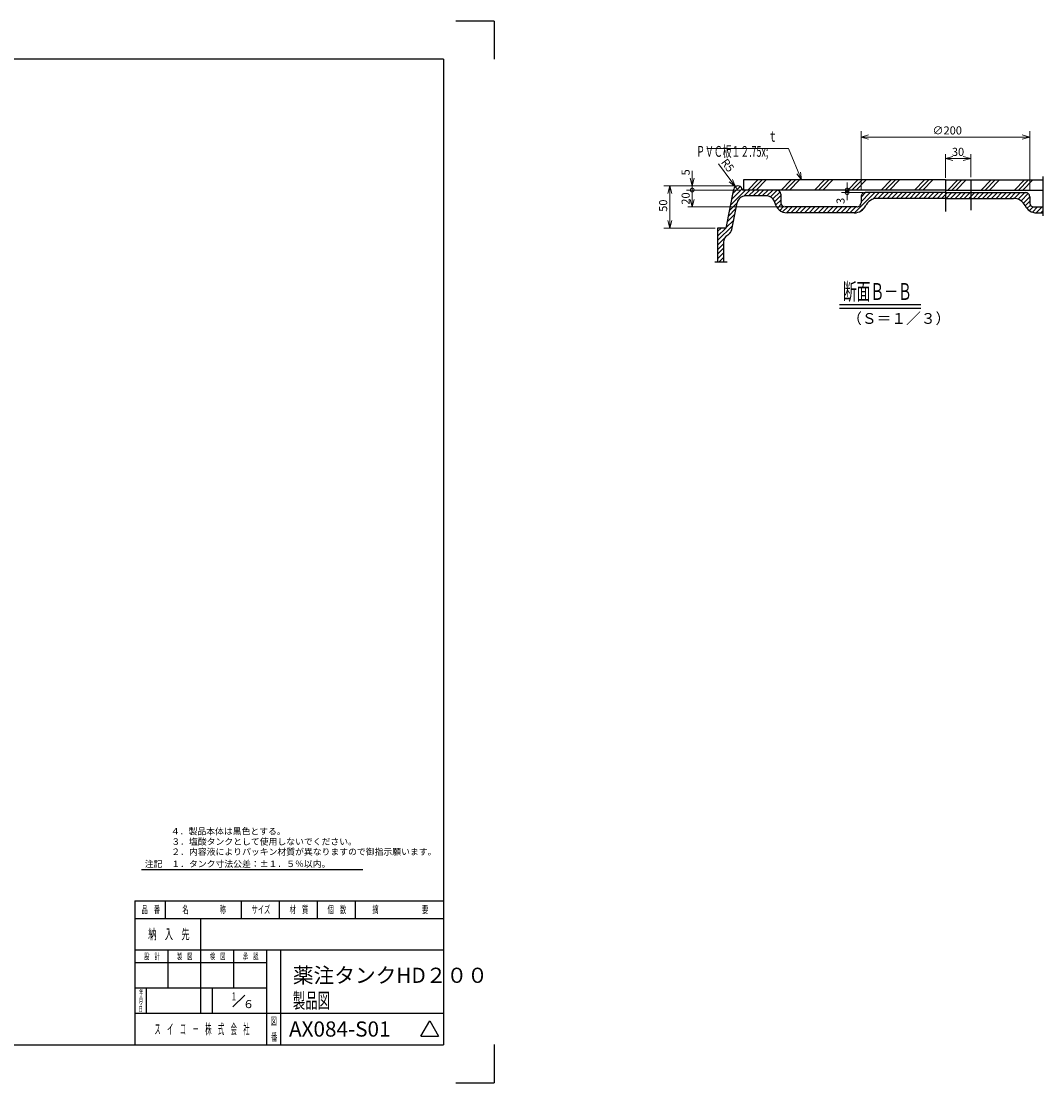
# Model space of a CAD drawing. Units: millimetres. Extents: x 2 to 4865, y 2 to 2521.
# Drawn here: x 2443 to 4865, y 2 to 2520 of the extents above; entities that cross this region are included whole.
import ezdxf

# ---------------------------------------------------------------- set-up
doc = ezdxf.new("R2010")
doc.units = ezdxf.units.MM
doc.header["$LTSCALE"] = 6
doc.header["$PDMODE"] = 1
doc.linetypes.add('CENTER2', pattern=[28.575, 19.05, -3.175, 3.175, -3.175])
for name, color, linetype in [('FO0001_1', 7, 'Continuous'), ('PV0001_6', 7, 'Continuous'), ('PV0001_8', 7, 'Continuous')]:
    doc.layers.add(name, color=color, linetype=linetype)
doc.styles.add('STD', font='monotxt.shx', dxfattribs={"width": 0.6, "bigfont": 'extfont2.shx'})
doc.linetypes.add('zigzag', pattern='A,0.0001,[135,ltypeshp.shx,S=0.04,R=0,X=0,Y=0],-11', length=11.0001)
doc.dimstyles.new('ASKSTANDARD', dxfattribs={"dimscale": 6, "dimtxt": 3, "dimasz": 3, "dimexe": 1, "dimexo": 1, "dimgap": 1, "dimtad": 3, "dimzin": 9, "dimdsep": 46, "dimtxsty": 'STD', "dimblk": 'OPEN30', "dimcen": 0, "dimclrd": 4, "dimclre": 4, "dimclrt": 4, "dimazin": 2, "dimtm": 1e-09, "dimtfac": 0.5, "dimtmove": 0, "dimatfit": 0, "dimldrblk": 'OPEN30', "dimfxl": 1, "dimtolj": 1, "dimtzin": 0, "dimlwd": 9, "dimlwe": 9, "dimarcsym": 0})
doc.dimstyles.new('ASKSTANDARDORG0P5', dxfattribs={"dimscale": 6, "dimtxt": 3, "dimasz": 3, "dimexe": 1, "dimexo": 1, "dimgap": 1, "dimtad": 3, "dimlfac": 0.5, "dimzin": 9, "dimdsep": 46, "dimtxsty": 'STD', "dimblk": 'OPEN30', "dimcen": 0, "dimclrd": 4, "dimclre": 4, "dimclrt": 4, "dimazin": 2, "dimtm": 1e-09, "dimtfac": 0.5, "dimtmove": 0, "dimatfit": 0, "dimldrblk": 'OPEN30', "dimfxl": 1, "dimtolj": 1, "dimtzin": 0, "dimlwd": 9, "dimlwe": 9, "dimarcsym": 0})

# ---------------------------------------------------------------- blocks, each defined once
blk = doc.blocks.new('_Open30')
at = {"color": 0, "linetype": 'ByBlock', "lineweight": -2}
for p, q in [((-1, 0.27), (0, 0)), ((0, 0), (-1, -0.27)), ((0, 0), (-1, 0))]:
    blk.add_line(p, q, dxfattribs=at)
blk = doc.blocks.new('*D47')
at = {"layer": 'Defpoints', "color": 0, "linetype": 'Continuous'}
for p in [(4136.5, 2127.8), (4142.5, 2119.7)]:
    blk.add_point(p, dxfattribs=at)
at = {"layer": 'PV0001_8', "color": 4, "linetype": 'Continuous', "lineweight": 9}
for p, q in [((4096.5, 2181.7), (4125.8, 2142.2)), ((4142.5, 2119.7), (4136.5, 2127.8))]:
    blk.add_line(p, q, dxfattribs=at)
at = {"layer": 'PV0001_8', "color": 4, "linetype": 'Continuous', "lineweight": 9, "xscale": 18, "yscale": 18, "zscale": 18, "rotation": 306.6105490081083}
blk.add_blockref('_Open30', (4136.5, 2127.8), dxfattribs=at)
at = {"layer": 'PV0001_8', "color": 4, "linetype": 'Continuous', "insert": (4118.3, 2178.5), "char_height": 19.2, "attachment_point": 5, "rotation": 306.6105, "style": 'STD'}
blk.add_mtext('\\A1;R5', dxfattribs=at)
blk = doc.blocks.new('*D48')
at = {"layer": 'Defpoints', "color": 0, "linetype": 'Continuous'}
for p in [(4142.5, 2129.7), (3980.8, 2029.7), (4094.3, 2029.7)]:
    blk.add_point(p, dxfattribs=at)
at = {"layer": 'PV0001_8', "color": 4, "linetype": 'Continuous', "lineweight": 9}
for p, q in [((4136.5, 2129.7), (3967.1, 2129.7)), ((3980.8, 2111.7), (3980.8, 2047.7)), ((4088.3, 2029.7), (3967.1, 2029.7))]:
    blk.add_line(p, q, dxfattribs=at)
at = {"layer": 'PV0001_8', "color": 4, "linetype": 'Continuous', "lineweight": 9, "xscale": 18, "yscale": 18, "zscale": 18}
for p, rotation in [((3980.8, 2129.7), 90), ((3980.8, 2029.7), 270)]:
    blk.add_blockref('_Open30', p, dxfattribs=dict(at, rotation=rotation))
at = {"layer": 'PV0001_8', "color": 4, "linetype": 'Continuous', "insert": (3965.2, 2082.7), "char_height": 19.2, "attachment_point": 5, "rotation": 90, "style": 'STD'}
blk.add_mtext('\\A1;50', dxfattribs=at)
blk = doc.blocks.new('*D49')
at = {"layer": 'Defpoints', "color": 0, "linetype": 'Continuous'}
for p in [(3990, 2129.7), (4034.1, 2119.7), (4155.9, 2119.7)]:
    blk.add_point(p, dxfattribs=at)
at = {"layer": 'PV0001_8', "color": 4, "linetype": 'Continuous', "lineweight": 9}
for p, q in [((4034.1, 2147.7), (4034.1, 2165.7)), ((4149.9, 2119.7), (4020.4, 2119.7)), ((4034.1, 2129.7), (4034.1, 2119.7)), ((4034.1, 2119.7), (4034.1, 2101.7))]:
    blk.add_line(p, q, dxfattribs=at)
at = {"layer": 'PV0001_8', "color": 4, "linetype": 'Continuous', "lineweight": 9, "xscale": 18, "yscale": 18, "zscale": 18, "rotation": 270}
blk.add_blockref('_Open30', (4034.1, 2129.7), dxfattribs=at)
at = {"layer": 'PV0001_8', "color": 4, "linetype": 'Continuous', "insert": (4018.5, 2161.8), "char_height": 19.2, "attachment_point": 5, "rotation": 90, "style": 'STD'}
blk.add_mtext('\\A1;5', dxfattribs=at)
blk = doc.blocks.new('_None')
blk = doc.blocks.new('_DotSmall')
at = {"color": 0, "linetype": 'ByBlock', "const_width": 0.5}
blk.add_lwpolyline([(-0.0625, 0, 1), (0.0625, 0, 1)], format="xyb", close=True, dxfattribs=at)
blk = doc.blocks.new('*D50')
at = {"layer": 'Defpoints', "color": 0, "linetype": 'Continuous'}
for p in [(4020.4, 2119.7), (4034.1, 2079.7), (4254.3, 2079.7)]:
    blk.add_point(p, dxfattribs=at)
at = {"layer": 'PV0001_8', "color": 4, "linetype": 'Continuous', "lineweight": 9}
for p, q in [((4034.1, 2119.7), (4034.1, 2097.7)), ((4248.3, 2079.7), (4023.8, 2079.7))]:
    blk.add_line(p, q, dxfattribs=at)
at = {"layer": 'PV0001_8', "color": 4, "linetype": 'Continuous', "lineweight": 9, "xscale": 18, "yscale": 18, "zscale": 18}
for name, p, rotation in [('_DotSmall', (4034.1, 2119.7), 90), ('_Open30', (4034.1, 2079.7), 270)]:
    blk.add_blockref(name, p, dxfattribs=dict(at, rotation=rotation))
at = {"layer": 'PV0001_8', "color": 4, "linetype": 'Continuous', "insert": (4018.5, 2099.7), "char_height": 19.2, "attachment_point": 5, "rotation": 90, "style": 'STD'}
blk.add_mtext('\\A1;20', dxfattribs=at)
blk = doc.blocks.new('*D51')
at = {"layer": 'Defpoints', "color": 0, "linetype": 'Continuous'}
for p in [(4155.9, 2119.7), (4401.4, 2113.7), (4444.3, 2113.7)]:
    blk.add_point(p, dxfattribs=at)
at = {"layer": 'PV0001_8', "color": 4, "linetype": 'Continuous', "lineweight": 9}
for p, q in [((4401.4, 2119.7), (4401.4, 2137.7)), ((4401.4, 2119.7), (4401.4, 2113.7)), ((4438.3, 2113.7), (4387.7, 2113.7)), ((4401.4, 2113.7), (4401.4, 2095.7))]:
    blk.add_line(p, q, dxfattribs=at)
at = {"layer": 'PV0001_8', "color": 4, "linetype": 'Continuous', "lineweight": 9, "xscale": 18, "yscale": 18, "zscale": 18}
for p, rotation in [((4401.4, 2119.7), 270), ((4401.4, 2113.7), 90)]:
    blk.add_blockref('_DotSmall', p, dxfattribs=dict(at, rotation=rotation))
at = {"layer": 'PV0001_8', "color": 4, "linetype": 'Continuous', "insert": (4385.8, 2094.1), "char_height": 19.2, "attachment_point": 5, "rotation": 90, "style": 'STD'}
blk.add_mtext('\\A1;3', dxfattribs=at)
blk = doc.blocks.new('*D52')
at = {"layer": 'Defpoints', "color": 0, "linetype": 'Continuous'}
for p in [(4834.3, 2245.6), (4434.3, 2113.7), (4834.3, 2113.7)]:
    blk.add_point(p, dxfattribs=at)
at = {"layer": 'PV0001_8', "color": 4, "linetype": 'Continuous', "lineweight": 9}
for p, q in [((4434.3, 2119.7), (4434.3, 2259.3)), ((4452.3, 2245.6), (4816.3, 2245.6)), ((4834.3, 2119.7), (4834.3, 2259.3))]:
    blk.add_line(p, q, dxfattribs=at)
at = {"layer": 'PV0001_8', "color": 4, "linetype": 'Continuous', "lineweight": 9, "xscale": 18, "yscale": 18, "zscale": 18, "rotation": 180}
blk.add_blockref('_Open30', (4434.3, 2245.6), dxfattribs=at)
at = {"layer": 'PV0001_8', "color": 4, "linetype": 'Continuous', "lineweight": 9, "xscale": 18, "yscale": 18, "zscale": 18}
blk.add_blockref('_Open30', (4834.3, 2245.6), dxfattribs=at)
at = {"layer": 'PV0001_8', "color": 4, "linetype": 'Continuous', "insert": (4638.7, 2261.2), "char_height": 19.2, "attachment_point": 5, "style": 'STD'}
blk.add_mtext('\\A1;∅200', dxfattribs=at)
blk = doc.blocks.new('*D53')
at = {"layer": 'Defpoints', "color": 0, "linetype": 'Continuous'}
for p in [(4634.3, 2194.8), (4634.3, 2143.1), (4694.3, 2144.5)]:
    blk.add_point(p, dxfattribs=at)
at = {"layer": 'PV0001_8', "color": 4, "linetype": 'Continuous', "lineweight": 9}
for p, q in [((4634.3, 2149.1), (4634.3, 2205.1)), ((4676.3, 2194.8), (4652.3, 2194.8)), ((4694.3, 2150.5), (4694.3, 2205.1))]:
    blk.add_line(p, q, dxfattribs=at)
at = {"layer": 'PV0001_8', "color": 4, "linetype": 'Continuous', "lineweight": 9, "xscale": 18, "yscale": 18, "zscale": 18, "rotation": 180}
blk.add_blockref('_Open30', (4634.3, 2194.8), dxfattribs=at)
at = {"layer": 'PV0001_8', "color": 4, "linetype": 'Continuous', "lineweight": 9, "xscale": 18, "yscale": 18, "zscale": 18}
blk.add_blockref('_Open30', (4694.3, 2194.8), dxfattribs=at)
at = {"layer": 'PV0001_8', "color": 4, "linetype": 'Continuous', "insert": (4664.3, 2210.4), "char_height": 19.2, "attachment_point": 5, "style": 'STD'}
blk.add_mtext('\\A1;30', dxfattribs=at)

msp = doc.modelspace()

# ---------------------------------------------------------------- hatches: boundary and pattern name
at = {"layer": 'PV0001_8', "linetype": 'Continuous'}
h = msp.add_hatch(dxfattribs=at)
h.set_pattern_fill('PLAST', color=4, scale=8.8, angle=45, style=0)
h.set_pattern_definition([(45, (2528.8, 1016.26), (-39.5131, 39.5131), []), (45, (2523.86, 1021.2), (-39.5131, 39.5131), []), (45, (2518.92, 1026.14), (-39.5131, 39.5131), [])])
h.paths.add_polyline_path([(4634.313, 2143.739), (4155.796, 2143.739), (4155.927, 2119.739), (4634.313, 2119.739), (4865.214, 2119.739), (4865.214, 2143.739)])
h = msp.add_hatch(dxfattribs=at)
h.set_pattern_fill('ANSI31', color=4, scale=2.4, style=0)
h.set_pattern_definition([(45, (2528.7975, 1016.259), (-5.388154, 5.388154), [])])
edge = h.paths.add_edge_path()
edge.add_line((4160.186, 2105.739), (4210.313, 2105.74))
edge.add_arc((4210.313, 2085.74), 20, 11.536842, 90.000003, ccw=False)
edge.add_arc((4259.303, 2095.739), 30, -168.463105, -90.000003)
edge.add_line((4259.303, 2065.739), (4418.313, 2065.739))
edge.add_arc((4418.313, 2095.739), 30, -90.000003, -25.679274)
edge.add_arc((4472.387, 2069.739), 30, 90.000003, 154.320707, ccw=False)
edge.add_line((4472.387, 2099.739), (4634.313, 2099.739))
edge.add_line((4634.313, 2099.739), (4796.239, 2099.739))
edge.add_arc((4796.239, 2069.739), 30, 25.679351, 90.000003, ccw=False)
edge.add_arc((4850.313, 2095.739), 30, -154.320707, -90.000003)
edge.add_line((4850.313, 2065.739), (4865.214, 2065.739))
edge.add_line((4865.214, 2065.739), (4865.214, 2079.74))
edge.add_line((4865.214, 2079.74), (4844.313, 2079.74))
edge.add_arc((4844.313, 2089.74), 10, 180.000005, 270.000001, ccw=False)
edge.add_line((4834.313, 2089.74), (4834.313, 2103.739))
edge.add_arc((4824.313, 2103.739), 10, 0, 90.000003)
edge.add_line((4824.313, 2113.739), (4634.313, 2113.739))
edge.add_line((4634.313, 2113.739), (4444.313, 2113.739))
edge.add_arc((4444.313, 2103.739), 10, 90.000003, 180.000005)
edge.add_line((4434.313, 2103.739), (4434.313, 2089.74))
edge.add_arc((4424.313, 2089.74), 10, -90.000003, 0, ccw=False)
edge.add_line((4424.313, 2079.74), (4254.313, 2079.739))
edge.add_arc((4254.313, 2089.739), 10, 180.000005, 269.999946, ccw=False)
edge.add_line((4244.313, 2089.739), (4244.313, 2109.74))
edge.add_arc((4234.313, 2109.74), 10, 0, 90.000003)
edge.add_line((4234.313, 2119.739), (4155.927, 2119.739))
edge.add_arc((4155.927, 2123.739), 4, -163.398055, -90.000003, ccw=False)
edge.add_arc((4142.511, 2119.739), 10, 16.60155, 168.688652)
edge.add_line((4132.705, 2121.701), (4114.313, 2029.74))
edge.add_line((4114.313, 2029.74), (4094.313, 2029.74))
edge.add_line((4094.313, 2029.74), (4094.313, 1949.559))
edge.add_line((4094.313, 1949.559), (4108.313, 1949.559))
edge.add_line((4108.313, 1949.559), (4108.313, 1995.739))
edge.add_arc((4128.313, 1995.739), 20, 119.982381, 180.000005, ccw=False)
edge.add_arc((4108.324, 2030.387), 20, -60.017617, -11.3099)
edge.add_line((4127.935, 2026.464), (4140.575, 2089.662))
edge.add_arc((4160.186, 2085.74), 20, 90.000003, 168.690072, ccw=False)

# ---------------------------------------------------------------- linework, layer by layer
at = {"layer": 'FO0001_1', "color": 4, "linetype": 'Continuous'}
for p, q in [((3564.587, 2520.3), (3473.39, 2520.3)), ((3564.589, 2520.3), (3564.589, 2430.001)), ((2728.539, 507.839), (3253.391, 507.839)), ((2712.589, 433.801), (2712.589, 391.801)), ((2712.589, 433.801), (3444.589, 433.801)), ((2784.589, 433.801), (2784.589, 391.801)), ((2964.589, 433.801), (2964.589, 391.801)), ((3054.589, 433.801), (3054.589, 391.801)), ((3144.589, 433.801), (3144.589, 391.801)), ((3234.589, 433.801), (3234.589, 391.801)), ((2868.589, 391.801), (2868.589, 166.801)), ((2712.589, 316.801), (3444.589, 316.801)), ((2790.589, 316.801), (2790.589, 226.801)), ((2946.589, 316.801), (2946.589, 226.801)), ((3024.589, 316.801), (3024.589, 91.801)), ((3057.589, 316.801), (3057.589, 91.801)), ((2712.589, 286.801), (3024.589, 286.801)), ((2712.589, 226.801), (3024.589, 226.801)), ((2739.589, 226.801), (2739.589, 166.801)), ((2895.589, 226.801), (2895.589, 166.801)), ((2945.087, 181.799), (2973.061, 209.773)), ((2712.589, 166.801), (3444.589, 166.801)), ((3564.589, 92.401), (3564.589, 1.8)), ((3473.39, 1.801), (3564.59, 1.801))]:
    msp.add_line(p, q, dxfattribs=at)
at = {"layer": 'FO0001_1', "color": 2, "linetype": 'Continuous'}
for p, q in [((3444.589, 2430.3), (121.798, 2430.3)), ((3444.589, 2430.3), (3444.589, 91.801)), ((2712.589, 391.801), (2712.589, 91.801)), ((2712.589, 391.801), (3444.589, 391.801)), ((121.798, 91.801), (3444.589, 91.801))]:
    msp.add_line(p, q, dxfattribs=at)
at = {"layer": 'FO0001_1', "color": 7, "linetype": 'Continuous'}
for p, q in [((3390.589, 112.427), (3411.589, 148.8)), ((3411.589, 148.801), (3432.589, 112.428)), ((3390.589, 112.428), (3432.589, 112.428))]:
    msp.add_line(p, q, dxfattribs=at)
at = {"layer": 'FO0001_1', "color": 4, "linetype": 'Continuous'}
msp.add_point((3444.589, 91.801), dxfattribs=at)
msp.add_point((3444.589, 91.801), dxfattribs=at)
at = {"layer": 'PV0001_6', "color": 4, "linetype": 'Continuous'}
for p in [(2801.119, 1411.091), (2826.119, 1411.091), (3126.119, 1411.091), (3151.119, 1411.091), (2798.619, 1408.591), (2798.619, 1388.591), (2813.619, 1396.091), (2828.619, 1408.591), (2828.619, 1388.591), (3123.619, 1408.591), (3123.619, 1388.591), (3138.619, 1396.091), (3138.619, 1396.091), (3153.619, 1408.591), (3153.619, 1388.591), (2576.119, 1366.091), (2576.119, 1366.091), (2613.619, 1366.091), (2976.119, 1376.091), (2976.119, 1366.091), (2863.619, 1336.091), (3088.619, 1336.091), (2623.359, 1311.091), (2647.77, 1323.591), (2775.691, 1316.091), (2776.119, 1328.591), (2776.119, 1328.591), (2776.119, 1328.591), (2776.12, 1323.591), (2776.12, 1311.091), (2813.619, 1316.091), (2813.619, 1311.091), (2863.619, 1323.591), (2863.619, 1323.591), (3026.12, 1322.699), (3026.12, 1322.699), (3088.619, 1323.591), (3088.619, 1323.591), (3163.619, 1311.091), (3176.119, 1323.591), (3176.119, 1311.091), (3176.548, 1316.091), (3226.119, 1328.591), (3226.119, 1328.591), (3226.119, 1328.591), (2798.619, 1288.591), (2828.619, 1288.591), (3123.619, 1288.591), (3153.619, 1288.591), (2813.619, 1281.091), (2576.119, 1223.591), (2576.119, 1223.591), (2601.119, 1223.591), (2601.119, 1223.591), (2588.619, 1186.091), (2576.119, 1173.591), (2601.119, 1173.591)]:
    msp.add_point(p, dxfattribs=at)
at = {"layer": 'PV0001_8', "color": 7, "linetype": 'Continuous', "ltscale": 0.5}
for p, q in [((4155.796, 2143.739), (4155.796, 2119.739)), ((4244.313, 2109.74), (4244.313, 2089.739)), ((4434.313, 2103.739), (4434.313, 2089.74)), ((4834.313, 2103.739), (4834.313, 2089.74)), ((4844.313, 2079.74), (4865.214, 2079.74)), ((4850.313, 2065.739), (4865.214, 2065.739)), ((4114.313, 2029.74), (4094.313, 2029.74))]:
    msp.add_line(p, q, dxfattribs=at)
at = {"layer": 'PV0001_8', "color": 7, "linetype": 'Continuous'}
for p, q in [((4634.313, 2143.739), (4155.927, 2143.739)), ((4634.313, 2143.739), (4865.214, 2143.739)), ((4114.313, 2029.74), (4132.705, 2121.701)), ((4634.313, 2119.739), (4155.927, 2119.739)), ((4634.313, 2119.739), (4865.214, 2119.739)), ((4210.313, 2105.739), (4160.186, 2105.739)), ((4634.313, 2113.739), (4444.313, 2113.739)), ((4634.313, 2099.739), (4472.387, 2099.739)), ((4634.313, 2113.739), (4824.313, 2113.739)), ((4634.313, 2099.739), (4796.239, 2099.739)), ((4127.935, 2026.464), (4140.575, 2089.662)), ((4424.313, 2079.74), (4254.313, 2079.74)), ((4418.313, 2065.739), (4259.303, 2065.739)), ((4094.313, 2029.74), (4094.313, 1949.559)), ((4108.313, 1995.739), (4108.313, 1949.559))]:
    msp.add_line(p, q, dxfattribs=at)
at = {"layer": 'PV0001_8', "color": 1, "linetype": 'CENTER2'}
for p, q in [((4634.313, 2143.078), (4634.313, 2068.997)), ((4694.313, 2144.52), (4694.313, 2072.283))]:
    msp.add_line(p, q, dxfattribs=at)
at = {"layer": 'PV0001_8', "color": 4, "linetype": 'zigzag'}
msp.add_line((4865.214, 2151.984), (4865.214, 2058.953), dxfattribs=at)
at = {"layer": 'PV0001_8', "color": 4, "linetype": 'zigzag', "ltscale": 0.5}
msp.add_line((4087.381, 1949.559), (4116.728, 1949.559), dxfattribs=at)
at = {"layer": 'PV0001_8', "color": 2, "linetype": 'Continuous'}
for p, q in [((4383.104, 1847.919), (4576.379, 1847.919)), ((4383.104, 1839.919), (4576.379, 1839.919))]:
    msp.add_line(p, q, dxfattribs=at)
at = {"layer": 'PV0001_8', "color": 7, "linetype": 'Continuous', "ltscale": 0.5}
for centre, radius, start, end in [((4142.511, 2119.739), 10, 16.60155, 168.689731), ((4155.927, 2123.739), 4, 196.601548, 269.999997), ((4234.313, 2109.74), 10, 0, 89.999982), ((4160.186, 2085.74), 20, 90.000003, 168.690072), ((4210.313, 2085.74), 20, 11.536889, 90.000003), ((4444.313, 2103.739), 10, 90.000003, 180.000005), ((4824.313, 2103.739), 10, 0, 90.000003), ((4254.313, 2089.739), 10, 179.999964, 269.999946), ((4424.313, 2089.74), 10, 269.999997, 0), ((4844.313, 2089.74), 10, 179.999991, 270.000001), ((4108.324, 2030.387), 20, 299.982383, 348.690077), ((4128.313, 1995.739), 20, 119.982381, 180.000005)]:
    msp.add_arc(centre, radius, start, end, dxfattribs=at)
at = {"layer": 'PV0001_8', "color": 7, "linetype": 'Continuous'}
for centre, start, end in [((4472.387, 2069.739), 90.000003, 154.320707), ((4796.239, 2069.739), 25.67929, 90.000003), ((4259.303, 2095.739), 191.536895, 269.999997), ((4418.313, 2095.739), 269.999997, 334.32071), ((4850.313, 2095.739), 205.679293, 269.999997)]:
    msp.add_arc(centre, 30, start, end, dxfattribs=at)

# ---------------------------------------------------------------- texts
at = {"layer": 'FO0001_1', "color": 4, "linetype": 'Continuous', "style": 'STD'}
for s, insert, char_height, attachment_point in [('{\\T1.4;\u3000\u3000\u3000４．製品本体は黒色とする。}', (2735.059, 598.505), 15.36, 4), ('{\\T1.4;\u3000\u3000\u3000３．塩酸タンクとして使用しないでください。}', (2736.198, 573.979), 15.36, 4), ('{\\T1.4;\u3000\u3000\u3000２．内容液によりパッキン材質が異なりますので御指示願います。}', (2736.198, 549.979), 15.36, 4), ('{\\T1.4;注記\u3000１．タンク寸法公差：±１．５％以内。}', (2736.198, 521.179), 15.36, 4), ('\\T1.40;\\W0.60;品\u3000番', (2750.558, 412.801), 18, 5), ('\\T1.40;\\W0.60;名\u3000\u3000\u3000\u3000\u3000称', (2876.846, 412.801), 18, 5), ('\\T1.40;\\W0.60;サイズ', (3011.558, 412.801), 18, 5), ('\\T1.40;\\W0.60;材\u3000質', (3101.558, 412.801), 18, 5), ('\\T1.40;\\W0.60;個\u3000数', (3191.558, 412.801), 18, 5), ('\\T1.40;\\W0.60;摘\u3000\u3000\u3000\u3000\u3000\u3000\u3000要', (3341.887, 412.801), 18, 5), ('\\T1.40;\\W0.60;納\u3000入\u3000先', (2793.407, 354.301), 24, 5), ('\\T1.40;\\W0.60;設\u3000計', (2753.23, 301.801), 15, 5), ('\\T1.40;\\W0.60;製\u3000図', (2830.93, 301.801), 15, 5), ('\\T1.40;\\W0.60;検\u3000図', (2908.93, 301.801), 15, 5), ('\\T1.40;\\W0.60;承\u3000認', (2987.23, 301.801), 15, 5), ('\\A1;{\\T1.4;薬注タンクHD２００}', (3087.159, 256.801), 36, 4), ('\\T1.40;\\W0.60;月', (2726.826, 196.801), 12, 5), ('\\T1.40;\\W0.60;年', (2727.306, 216.6), 12, 5), ('\\T1.40;\\W0.60;・', (2727.306, 206.701), 12, 5), ('\\T1.40;\\W0.60;１', (2939.824, 206.742), 19.2, 4), ('\\T1.40;\\W0.60;製品図', (3087.159, 196.801), 36, 4), ('\\T1.40;\\W0.60;日', (2726.346, 177.001), 12, 5), ('\\T1.40;\\W0.60;・', (2727.306, 186.9), 12, 5), ('{\\T1.4;６}', (2969.014, 188.498), 19.2, 4), ('\\T1.40;\\W0.60;図', (3042.194, 148.051), 18, 5), ('\\T1.40;\\W0.46;ス\u3000イ\u3000コ\u3000－\u3000株\u3000式\u3000会\u3000社', (2871.848, 129.301), 24, 5), ('{\\T1.6;AX084-S01}', (3078.159, 129.301), 36, 4), ('\\T1.40;\\W0.60;番', (3042.914, 110.551), 18, 5)]:
    msp.add_mtext(s, dxfattribs=dict(at, insert=insert, char_height=char_height, attachment_point=attachment_point))
at = {"layer": 'PV0001_8', "color": 4, "linetype": 'Continuous', "style": 'STD'}
for s, insert, char_height, attachment_point in [('\\T1.40;\\W0.60;\\A1;ＰＶＣ板１２\\H.75x;\\Sｔ^ ', (4235.391, 2260.057), 25.6, 3), ('\\T1.40;\\W0.60;断面Ｂ－Ｂ', (4391.183, 1879.026), 40, 4), ('{\\T1.4;（Ｓ＝１／３）}', (4401.463, 1815.16), 25.6, 4)]:
    msp.add_mtext(s, dxfattribs=dict(at, insert=insert, char_height=char_height, attachment_point=attachment_point))

# ---------------------------------------------------------------- dimensions: what is measured, and where the dimension line sits
at = {"layer": 'PV0001_8', "color": 7, "linetype": 'Continuous'}
dim = msp.add_linear_dim(base=(4834.313, 2245.604), p1=(4434.313, 2113.739), p2=(4834.313, 2113.739), text='∅<>', dimstyle='ASKSTANDARDORG0P5', override={"dimscale": 6, "dimtxt": 3.2, "dimexe": 2.286011, "dimdec": 0, "dimblk1": 'Open30', "dimblk2": 'Open30', "dimsah": 1, "dimtzin": 8}, dxfattribs=at)
dim.commit()
dim.dimension.update_dxf_attribs({"geometry": '*D52', "text_midpoint": (4638.688, 2245.604), "dimtype": 160})
dim = msp.add_linear_dim(base=(4634.313, 2194.772), p1=(4694.313, 2144.52), p2=(4634.313, 2143.078), dimstyle='ASKSTANDARDORG0P5', override={"dimscale": 6, "dimtxt": 3.2, "dimexe": 1.714493, "dimdec": 0, "dimblk1": 'Open30', "dimblk2": 'Open30', "dimsah": 1, "dimtzin": 8}, dxfattribs=at)
dim.commit()
dim.dimension.update_dxf_attribs({"geometry": '*D53', "text_midpoint": (4664.313, 2194.772), "dimtype": 160})
dim = msp.add_radius_dim(center=(4142.511, 2119.739), mpoint=(4136.547, 2127.767), dimstyle='ASKSTANDARDORG0P5', override={"dimscale": 6, "dimtxt": 3.2, "dimdec": 0, "dimrnd": 0.1, "dimpost": 'R<>', "dimblk1": 'Open30', "dimblk2": 'Open30', "dimsah": 1, "dimtmove": 1, "dimtzin": 8}, dxfattribs=at)
dim.commit()
dim.dimension.update_dxf_attribs({"geometry": '*D47', "text_midpoint": (4118.297, 2178.49)})
for base, p1, p2, override, picture, middle in [((4034.068, 2119.739), (3990.028, 2129.739), (4155.927, 2119.739), {"dimscale": 6, "dimtxt": 3.2, "dimexe": 2.286011, "dimdec": 0, "dimblk1": 'Open30', "dimblk2": 'None', "dimsah": 1, "dimse1": 1, "dimtmove": 1, "dimtzin": 8}, '*D49', (4034.068, 2161.833)), ((3980.844, 2029.74), (4142.511, 2129.739), (4094.313, 2029.74), {"dimscale": 6, "dimtxt": 3.2, "dimexe": 2.285995, "dimdec": 0, "dimblk1": 'Open30', "dimblk2": 'Open30', "dimsah": 1, "dimtzin": 8}, '*D48', (3980.844, 2082.709)), ((4034.068, 2079.74), (4020.352, 2119.739), (4254.313, 2079.74), {"dimscale": 6, "dimtxt": 3.2, "dimexe": 1.714508, "dimdec": 0, "dimblk1": 'DotSmall', "dimblk2": 'Open30', "dimsah": 1, "dimse1": 1, "dimtzin": 8}, '*D50', (4034.068, 2099.74)), ((4401.42, 2113.739), (4155.927, 2119.739), (4444.313, 2113.739), {"dimscale": 6, "dimtxt": 3.2, "dimexe": 2.286011, "dimdec": 0, "dimblk1": 'DotSmall', "dimblk2": 'DotSmall', "dimsah": 1, "dimse1": 1, "dimtmove": 1, "dimtzin": 8}, '*D51', (4401.42, 2094.127))]:
    dim = msp.add_linear_dim(base=base, p1=p1, p2=p2, angle=90, dimstyle='ASKSTANDARDORG0P5', override=override, dxfattribs=at)
    dim.commit()
    dim.dimension.update_dxf_attribs({"geometry": picture, "text_midpoint": middle, "dimtype": 160})

# ---------------------------------------------------------------- leaders
at = {"layer": 'PV0001_8', "color": 4, "linetype": 'Continuous'}
msp.add_leader([(4293.093, 2143.74), (4262.318, 2218.457), (4068.485, 2218.457)], dimstyle='ASKSTANDARD', override={"dimclrd": 0, "dimldrblk": 'Open30'}, dxfattribs=at)

doc.saveas('drawing.dxf')
